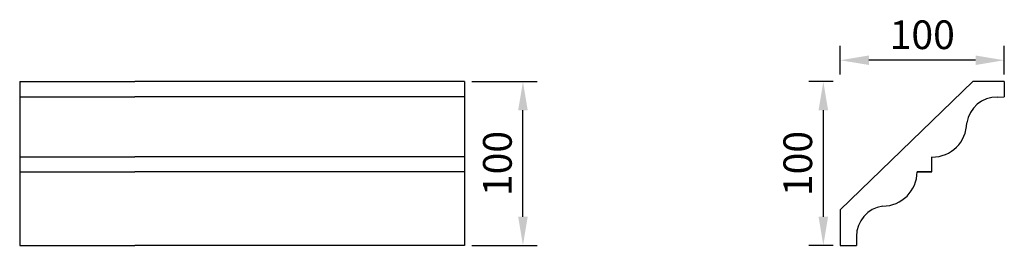
# Model space of a CAD drawing. Units: millimetres. Extents: x 2684 to 3284, y 1480 to 1618.
import ezdxf

# ---------------------------------------------------------------- set-up
doc = ezdxf.new("R2010")
doc.units = ezdxf.units.MM
doc.layers.add('PFV', color=7, linetype='Continuous')
doc.styles.get("Standard").update_dxf_attribs({"font": 'arial.ttf'})
doc.dimstyles.new('ISO-25', dxfattribs={"dimtxt": 2.5, "dimasz": 2.5, "dimexe": 1.25, "dimexo": 0.625, "dimtad": 1, "dimtxsty": 'Standard', "dimcen": 2.5, "dimadec": 0, "dimazin": 0, "dimtfac": 1, "dimtmove": 0, "dimatfit": 3, "dimfxl": 1, "dimarcsym": 0})

# ---------------------------------------------------------------- blocks, each defined once
blk = doc.blocks.new('*D3')
at = {"color": 0, "lineweight": -2, "transparency": 16777216}
for p, q in [((2959.38, 1580.01), (2999.3, 1580.01)), ((2990.55, 1497.51), (2990.55, 1562.51)), ((2959.38, 1480.01), (2999.3, 1480.01))]:
    blk.add_line(p, q, dxfattribs=at)
at = {"color": 0, "transparency": 16777216}
for points in [[(2987.63, 1562.51), (2993.46, 1562.51), (2990.55, 1580.01)], [(2987.63, 1497.51), (2993.46, 1497.51), (2990.55, 1480.01)]]:
    blk.add_solid(points, dxfattribs=at)
at = {"layer": 'Defpoints', "color": 0, "transparency": 16777216}
for p in [(2955, 1580.01), (2990.55, 1580.01), (2955, 1480.01)]:
    blk.add_point(p, dxfattribs=at)
at = {"color": 0, "transparency": 16777216, "insert": (2977.24, 1530.01), "char_height": 17.5, "attachment_point": 5, "rotation": 90}
blk.add_mtext('100', dxfattribs=at)
blk = doc.blocks.new('*D4')
at = {"color": 0, "lineweight": -2, "transparency": 16777216}
for p, q in [((3179.69, 1580.01), (3164.99, 1580.01)), ((3173.74, 1497.51), (3173.74, 1562.51)), ((3179.69, 1480.01), (3164.99, 1480.01))]:
    blk.add_line(p, q, dxfattribs=at)
at = {"color": 0, "transparency": 16777216}
for points in [[(3170.82, 1562.51), (3176.65, 1562.51), (3173.74, 1580.01)], [(3170.82, 1497.51), (3176.65, 1497.51), (3173.74, 1480.01)]]:
    blk.add_solid(points, dxfattribs=at)
at = {"layer": 'Defpoints', "color": 0, "transparency": 16777216}
for p in [(3173.74, 1580.01), (3184.07, 1580.01), (3184.07, 1480.01)]:
    blk.add_point(p, dxfattribs=at)
at = {"color": 0, "transparency": 16777216, "insert": (3160.43, 1530.01), "char_height": 17.5, "attachment_point": 5, "rotation": 90}
blk.add_mtext('100', dxfattribs=at)
blk = doc.blocks.new('*D5')
at = {"color": 0, "lineweight": -2, "transparency": 16777216}
for p, q in [((3184.07, 1584.39), (3184.07, 1601.84)), ((3284.07, 1584.39), (3284.07, 1601.84)), ((3266.57, 1593.09), (3201.57, 1593.09))]:
    blk.add_line(p, q, dxfattribs=at)
at = {"color": 0, "transparency": 16777216}
for points in [[(3201.57, 1596.01), (3201.57, 1590.18), (3184.07, 1593.09)], [(3266.57, 1596.01), (3266.57, 1590.18), (3284.07, 1593.09)]]:
    blk.add_solid(points, dxfattribs=at)
at = {"layer": 'Defpoints', "color": 0, "transparency": 16777216}
for p in [(3184.07, 1593.09), (3184.07, 1580.01), (3284.07, 1580.01)]:
    blk.add_point(p, dxfattribs=at)
at = {"color": 0, "transparency": 16777216, "insert": (3234.07, 1606.4), "char_height": 17.5, "attachment_point": 5}
blk.add_mtext('100', dxfattribs=at)

msp = doc.modelspace()

# ---------------------------------------------------------------- linework, layer by layer
for p, q in [((2683.649, 1580.01), (2753.882, 1580.01)), ((2683.649, 1580.01), (2683.649, 1480.01)), ((2955.002, 1580.01), (2753.882, 1580.01)), ((2955.002, 1580.01), (2955.002, 1480.01)), ((3184.068, 1501.621), (3264.828, 1580.01)), ((3284.068, 1580.01), (3264.828, 1580.01)), ((3284.068, 1580.01), (3284.102, 1570.641)), ((2683.649, 1570.641), (2753.882, 1570.641)), ((2955.002, 1570.641), (2753.882, 1570.641)), ((2683.649, 1534.036), (2753.882, 1534.036)), ((2955.002, 1534.036), (2753.882, 1534.036)), ((2683.649, 1524.951), (2753.882, 1524.951)), ((2955.002, 1524.951), (2753.882, 1524.951)), ((3239.972, 1524.951), (3230.956, 1524.944)), ((3184.068, 1501.621), (3184.068, 1480.01)), ((2683.649, 1480.01), (2753.882, 1480.01)), ((2955.002, 1480.01), (2753.882, 1480.01))]:
    msp.add_line(p, q)
for centre, start, end in [((3279.754, 1551.802), 89.493055, 170.978001), ((3212.77, 1485.408), 98.515053, 180)]:
    msp.add_arc(centre, 18.825, start, end)
at = {"layer": 'PFV'}
for p, q in [((3279.921, 1570.626), (3284.102, 1570.641)), ((3239.972, 1524.951), (3239.972, 1534.036)), ((3230.956, 1524.944), (3239.972, 1524.951)), ((3193.945, 1485.408), (3193.945, 1480.01)), ((3184.068, 1480.01), (3193.945, 1480.01))]:
    msp.add_line(p, q, dxfattribs=at)
for centre, start, end in [((3240.218, 1554.912), 269.567566, 359.567566), ((3210.01, 1524.971), 269.925488, 359.925488)]:
    msp.add_arc(centre, 20.946, start, end, dxfattribs=at)

# ---------------------------------------------------------------- dimensions: what is measured, and where the dimension line sits
dim = msp.add_linear_dim(base=(3184.068, 1593.094), p1=(3284.068, 1580.01), p2=(3184.068, 1580.01), dimstyle='ISO-25', override={"dimscale": 7})
dim.commit()
dim.dimension.update_dxf_attribs({"geometry": '*D5', "text_midpoint": (3234.068, 1606.404)})
for base, p1, p2, picture, middle in [((2990.547, 1580.01), (2955.002, 1480.01), (2955.002, 1580.01), '*D3', (2977.237, 1530.01)), ((3173.738, 1580.01), (3184.068, 1480.01), (3184.068, 1580.01), '*D4', (3160.428, 1530.01))]:
    dim = msp.add_linear_dim(base=base, p1=p1, p2=p2, angle=90, dimstyle='ISO-25', override={"dimscale": 7})
    dim.commit()
    dim.dimension.update_dxf_attribs({"geometry": picture, "text_midpoint": middle})

doc.saveas('drawing.dxf')
